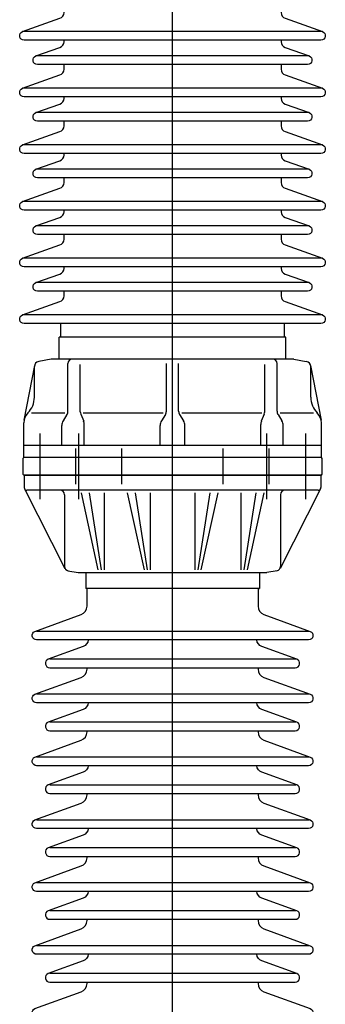
# Model space of a CAD drawing. Units: metres. Extents: x 1049 to 1221, y 913 to 1023.
# Drawn here: x 1131 to 1131, y 969 to 970 of the extents above; entities that cross this region are included whole.
import ezdxf

# ---------------------------------------------------------------- set-up
doc = ezdxf.new("R2010")
doc.units = ezdxf.units.M
doc.header["$LTSCALE"] = 0.1
doc.linetypes.add('CENTER', pattern=[50.8, 31.75, -6.35, 6.35, -6.35])
doc.layers.add('Layer003', color=3, linetype='Continuous')

msp = doc.modelspace()

# ---------------------------------------------------------------- linework, layer by layer
at = {"layer": 'Layer003', "linetype": 'CENTER', "ltscale": 40}
msp.add_line((1130.904, 968.0815), (1130.904, 971.1955), dxfattribs=at)
at = {"layer": 'Layer003', "ltscale": 0.5}
for p, q in [((1131.0732, 970.1255), (1130.7347, 970.1255)), ((1131.0582, 970.098), (1130.7497, 970.098)), ((1131.0732, 970.0615), (1130.7347, 970.0615)), ((1131.0582, 970.034), (1130.7497, 970.034)), ((1131.0732, 969.9975), (1130.7347, 969.9975)), ((1131.0582, 969.97), (1130.7497, 969.97)), ((1131.0732, 969.9335), (1130.7347, 969.9335)), ((1131.0582, 969.906), (1130.7497, 969.906)), ((1131.0732, 969.8695), (1130.7347, 969.8695)), ((1131.0582, 969.842), (1130.7497, 969.842)), ((1131.0732, 969.8055), (1130.7347, 969.8055)), ((1130.803, 969.6948), (1130.8935, 969.6948)), ((1130.9144, 969.6948), (1131.0049, 969.6948)), ((1131.0256, 969.6948), (1131.0632, 969.6948)), ((1131.0715, 969.6245), (1130.7365, 969.6245)), ((1130.7365, 969.6245), (1130.7365, 969.6105)), ((1131.0715, 969.6245), (1131.0715, 969.6105)), ((1130.7368, 969.6092), (1130.7825, 969.5193)), ((1131.0685, 969.6075), (1130.7395, 969.6075)), ((1130.782, 969.6025), (1130.782, 969.5216)), ((1131.0711, 969.6092), (1131.0254, 969.5193)), ((1131.026, 969.6025), (1131.026, 969.5216)), ((1130.7859, 969.5167), (1130.7975, 969.5145)), ((1130.7975, 969.5145), (1131.0105, 969.5145)), ((1130.806, 969.5145), (1130.806, 969.4965)), ((1131.002, 969.5145), (1131.002, 969.4965)), ((1131.022, 969.5167), (1131.0105, 969.5145)), ((1130.8075, 969.4965), (1130.806, 969.4965)), ((1131.002, 969.4965), (1130.8075, 969.4965)), ((1131.0005, 969.4965), (1131.002, 969.4965)), ((1130.7505, 969.4485), (1131.0583, 969.4485)), ((1130.7655, 969.417), (1131.0433, 969.417)), ((1130.7505, 969.3775), (1131.0583, 969.3775)), ((1130.7655, 969.346), (1131.0433, 969.346)), ((1130.7505, 969.3065), (1131.0583, 969.3065)), ((1130.7655, 969.275), (1131.0433, 969.275)), ((1130.7505, 969.2355), (1131.0583, 969.2355)), ((1130.7655, 969.204), (1131.0433, 969.204)), ((1130.7505, 969.1645), (1131.0583, 969.1645)), ((1130.7655, 969.133), (1131.0433, 969.133)), ((1130.7505, 969.0935), (1131.0583, 969.0935)), ((1130.7655, 969.062), (1131.0433, 969.062))]:
    msp.add_line(p, q, dxfattribs=at)
at = {"layer": 'Layer003'}
for p, q in [((1130.776, 969.7555), (1130.776, 969.7805)), ((1131.032, 969.7805), (1130.776, 969.7805)), ((1131.032, 969.7555), (1131.032, 969.7805)), ((1130.7481, 969.7483), (1130.7362, 969.6865)), ((1130.748, 969.7125), (1130.748, 969.7471)), ((1130.767, 969.7555), (1130.7529, 969.7531)), ((1131.041, 969.7555), (1130.767, 969.7555)), ((1130.7859, 969.6968), (1130.7859, 969.7505)), ((1130.7998, 969.6962), (1130.7998, 969.7495)), ((1130.897, 969.6968), (1130.897, 969.7505)), ((1130.9109, 969.6968), (1130.9109, 969.7505)), ((1131.0081, 969.6962), (1131.0081, 969.7495)), ((1131.022, 969.6968), (1131.022, 969.7505)), ((1131.041, 969.7555), (1131.055, 969.7531)), ((1131.0598, 969.7483), (1131.0717, 969.6865)), ((1131.06, 969.7125), (1131.06, 969.7471)), ((1130.7447, 969.6948), (1130.7823, 969.6948)), ((1130.7848, 969.6932), (1130.7804, 969.6859)), ((1130.8003, 969.6936), (1130.8037, 969.6854)), ((1130.8959, 969.6932), (1130.8915, 969.6859)), ((1130.912, 969.6932), (1130.9164, 969.6859)), ((1131.0076, 969.6936), (1131.0042, 969.6854)), ((1131.0231, 969.6932), (1131.0275, 969.6859)), ((1130.736, 969.6445), (1130.736, 969.6835)), ((1130.7789, 969.6585), (1130.7789, 969.6807)), ((1130.8044, 969.6585), (1130.8044, 969.6816)), ((1130.89, 969.6585), (1130.89, 969.6807)), ((1130.9179, 969.6585), (1130.9179, 969.6807)), ((1131.0035, 969.6585), (1131.0035, 969.6816)), ((1131.029, 969.6585), (1131.029, 969.6807)), ((1131.072, 969.6445), (1131.072, 969.6835)), ((1130.736, 969.6585), (1131.072, 969.6585))]:
    msp.add_line(p, q, dxfattribs=at)
at = {"layer": 'Layer003', "linetype": 'CENTER', "ltscale": 10}
for p, q in [((1130.754, 969.6715), (1130.754, 969.5975)), ((1130.7979, 969.6715), (1130.7979, 969.5975)), ((1131.01, 969.6715), (1131.01, 969.5975)), ((1131.054, 969.6715), (1131.054, 969.5975)), ((1130.7948, 969.6145), (1130.7948, 969.6545)), ((1130.8466, 969.6145), (1130.8466, 969.6545)), ((1130.9613, 969.6145), (1130.9613, 969.6545)), ((1131.0131, 969.6145), (1131.0131, 969.6545)), ((1130.754, 969.6345), (1130.754, 969.5975)), ((1131.054, 969.6345), (1131.054, 969.5975))]:
    msp.add_line(p, q, dxfattribs=at)
at = {"layer": 'Layer003', "ltscale": 0.3}
for p, q in [((1130.8008, 969.6045), (1130.8198, 969.5175)), ((1130.8098, 969.6045), (1130.8233, 969.5175)), ((1130.8268, 969.6045), (1130.8268, 969.5175)), ((1130.8528, 969.6045), (1130.8718, 969.5175)), ((1130.8618, 969.6045), (1130.8753, 969.5175)), ((1130.8788, 969.6045), (1130.8788, 969.5175)), ((1130.9291, 969.6045), (1130.9291, 969.5175)), ((1130.9461, 969.6045), (1130.9326, 969.5175)), ((1130.9551, 969.6045), (1130.9361, 969.5175)), ((1130.9811, 969.6045), (1130.9811, 969.5175)), ((1130.9981, 969.6045), (1130.9846, 969.5175)), ((1131.0071, 969.6045), (1130.9881, 969.5175))]:
    msp.add_line(p, q, dxfattribs=at)
at = {"layer": 'Layer003'}
for points in [[(1131.0265, 970.1523), (1131.0265, 970.1471, 0.317309), (1131.0311, 970.1405), (1131.0732, 970.1255, -0.8391), (1131.0715, 970.1158), (1130.7365, 970.1158, -0.8391), (1130.7347, 970.1255), (1130.7768, 970.1405, 0.317309), (1130.7815, 970.1471), (1130.7815, 970.1523)], [(1131.0265, 970.1158), (1131.0265, 970.1141, 0.318214), (1131.0311, 970.1075), (1131.0582, 970.098, -0.8391), (1131.0565, 970.0883), (1130.7515, 970.0883, -0.8391), (1130.7497, 970.098), (1130.7768, 970.1075, 0.318214), (1130.7815, 970.1141), (1130.7815, 970.1158)], [(1131.0265, 970.0883), (1131.0265, 970.0831, 0.317309), (1131.0311, 970.0765), (1131.0732, 970.0615, -0.8391), (1131.0715, 970.0518), (1130.7365, 970.0518, -0.8391), (1130.7347, 970.0615), (1130.7768, 970.0765, 0.317309), (1130.7815, 970.0831), (1130.7815, 970.0883)], [(1131.0265, 970.0518), (1131.0265, 970.0501, 0.318214), (1131.0311, 970.0435), (1131.0582, 970.034, -0.8391), (1131.0565, 970.0243), (1130.7515, 970.0243, -0.8391), (1130.7497, 970.034), (1130.7768, 970.0435, 0.318214), (1130.7815, 970.0501), (1130.7815, 970.0518)], [(1131.0265, 970.0243), (1131.0265, 970.0191, 0.317309), (1131.0311, 970.0125), (1131.0732, 969.9975, -0.8391), (1131.0715, 969.9878), (1130.7365, 969.9878, -0.8391), (1130.7347, 969.9975), (1130.7768, 970.0125, 0.317309), (1130.7815, 970.0191), (1130.7815, 970.0243)], [(1131.0265, 969.9878), (1131.0265, 969.9861, 0.318214), (1131.0311, 969.9795), (1131.0582, 969.97, -0.8391), (1131.0565, 969.9603), (1130.7515, 969.9603, -0.8391), (1130.7497, 969.97), (1130.7768, 969.9795, 0.318214), (1130.7815, 969.9861), (1130.7815, 969.9878)], [(1131.0265, 969.9603), (1131.0265, 969.9551, 0.317309), (1131.0311, 969.9485), (1131.0732, 969.9335, -0.8391), (1131.0715, 969.9238), (1130.7365, 969.9238, -0.8391), (1130.7347, 969.9335), (1130.7768, 969.9485, 0.317309), (1130.7815, 969.9551), (1130.7815, 969.9603)], [(1131.0265, 969.9238), (1131.0265, 969.9221, 0.318214), (1131.0311, 969.9155), (1131.0582, 969.906, -0.8391), (1131.0565, 969.8963), (1130.7515, 969.8963, -0.8391), (1130.7497, 969.906), (1130.7768, 969.9155, 0.318214), (1130.7815, 969.9221), (1130.7815, 969.9238)], [(1131.0265, 969.8963), (1131.0265, 969.8911, 0.317309), (1131.0311, 969.8845), (1131.0732, 969.8695, -0.8391), (1131.0715, 969.8598), (1130.7365, 969.8598, -0.8391), (1130.7347, 969.8695), (1130.7768, 969.8845, 0.317309), (1130.7815, 969.8911), (1130.7815, 969.8963)], [(1131.0265, 969.8598), (1131.0265, 969.8581, 0.318214), (1131.0311, 969.8515), (1131.0582, 969.842, -0.8391), (1131.0565, 969.8323), (1130.7515, 969.8323, -0.8391), (1130.7497, 969.842), (1130.7768, 969.8515, 0.318214), (1130.7815, 969.8581), (1130.7815, 969.8598)], [(1131.0265, 969.8323), (1131.0265, 969.8271, 0.317309), (1131.0311, 969.8205), (1131.0732, 969.8055, -0.8391), (1131.0715, 969.7958), (1130.7365, 969.7958, -0.8391), (1130.7347, 969.8055), (1130.7768, 969.8205, 0.317309), (1130.7815, 969.8271), (1130.7815, 969.8323)]]:
    msp.add_lwpolyline(points, format="xyb", dxfattribs=at)
for points in [[(1130.778, 969.7805), (1130.778, 969.7958)], [(1131.03, 969.7958), (1131.03, 969.7805)]]:
    msp.add_lwpolyline(points, dxfattribs=at)
msp.add_lwpolyline([(1130.736, 969.6445), (1130.735, 969.6435), (1130.735, 969.6255), (1130.736, 969.6245), (1131.072, 969.6245), (1131.073, 969.6255), (1131.073, 969.6435), (1131.072, 969.6445)], close=True, dxfattribs=at)
at = {"layer": 'Layer003', "ltscale": 0.5}
for points in [[(1131.0005, 969.4965), (1131.0005, 969.4785), (1131.0005, 969.4766, 0.315299), (1131.007, 969.4672), (1131.0592, 969.4482, -0.8391), (1131.0575, 969.4385), (1130.7505, 969.4385, -0.8391), (1130.7487, 969.4482), (1130.8009, 969.4672, 0.315299), (1130.8075, 969.4766), (1130.8075, 969.4785), (1130.8075, 969.4965)], [(1130.8089, 969.4385, -0.286301), (1130.803, 969.431), (1130.7637, 969.4167, 0.8391), (1130.7655, 969.407), (1131.0425, 969.407, 0.8391), (1131.0442, 969.4167), (1131.0049, 969.431, -0.286301), (1130.999, 969.4385)], [(1131.0005, 969.407), (1131.0005, 969.4056, 0.315299), (1131.007, 969.3962), (1131.0592, 969.3772, -0.8391), (1131.0575, 969.3675), (1130.7505, 969.3675, -0.8391), (1130.7487, 969.3772), (1130.8009, 969.3962, 0.315299), (1130.8075, 969.4056), (1130.8075, 969.407)], [(1130.8089, 969.3675, -0.286301), (1130.803, 969.36), (1130.7637, 969.3457, 0.8391), (1130.7655, 969.336), (1131.0425, 969.336, 0.8391), (1131.0442, 969.3457), (1131.0049, 969.36, -0.286301), (1130.999, 969.3675)], [(1131.0005, 969.336), (1131.0005, 969.3346, 0.315299), (1131.007, 969.3252), (1131.0592, 969.3062, -0.8391), (1131.0575, 969.2965), (1130.7505, 969.2965, -0.8391), (1130.7487, 969.3062), (1130.8009, 969.3252, 0.315299), (1130.8075, 969.3346), (1130.8075, 969.336)], [(1130.8089, 969.2965, -0.286301), (1130.803, 969.289), (1130.7637, 969.2747, 0.8391), (1130.7655, 969.265), (1131.0425, 969.265, 0.8391), (1131.0442, 969.2747), (1131.0049, 969.289, -0.286301), (1130.999, 969.2965)], [(1131.0005, 969.265), (1131.0005, 969.2636, 0.315299), (1131.007, 969.2542), (1131.0592, 969.2352, -0.8391), (1131.0575, 969.2255), (1130.7505, 969.2255, -0.8391), (1130.7487, 969.2352), (1130.8009, 969.2542, 0.315299), (1130.8075, 969.2636), (1130.8075, 969.265)], [(1130.8089, 969.2255, -0.286301), (1130.803, 969.218), (1130.7637, 969.2037, 0.8391), (1130.7655, 969.194), (1131.0425, 969.194, 0.8391), (1131.0442, 969.2037), (1131.0049, 969.218, -0.286301), (1130.999, 969.2255)], [(1131.0005, 969.194), (1131.0005, 969.1926, 0.315299), (1131.007, 969.1832), (1131.0592, 969.1642, -0.8391), (1131.0575, 969.1545), (1130.7505, 969.1545, -0.8391), (1130.7487, 969.1642), (1130.8009, 969.1832, 0.315299), (1130.8075, 969.1926), (1130.8075, 969.194)], [(1130.8089, 969.1545, -0.286301), (1130.803, 969.147), (1130.7637, 969.1327, 0.8391), (1130.7655, 969.123), (1131.0425, 969.123, 0.8391), (1131.0442, 969.1327), (1131.0049, 969.147, -0.286301), (1130.999, 969.1545)], [(1131.0005, 969.123), (1131.0005, 969.1216, 0.315299), (1131.007, 969.1122), (1131.0592, 969.0932, -0.8391), (1131.0575, 969.0835), (1130.7505, 969.0835, -0.8391), (1130.7487, 969.0932), (1130.8009, 969.1122, 0.315299), (1130.8075, 969.1216), (1130.8075, 969.123)], [(1130.8089, 969.0835, -0.286301), (1130.803, 969.076), (1130.7637, 969.0617, 0.8391), (1130.7655, 969.052), (1131.0425, 969.052, 0.8391), (1131.0442, 969.0617), (1131.0049, 969.076, -0.286301), (1130.999, 969.0835)], [(1131.0005, 969.052), (1131.0005, 969.0506, 0.315299), (1131.007, 969.0412), (1131.0592, 969.0222, -0.8391), (1131.0575, 969.0125), (1130.7505, 969.0125, -0.8391), (1130.7487, 969.0222), (1130.8009, 969.0412, 0.315299), (1130.8075, 969.0506), (1130.8075, 969.052)]]:
    msp.add_lwpolyline(points, format="xyb", dxfattribs=at)
at = {"layer": 'Layer003'}
for centre, radius, start, end in [((1130.754, 969.7471), 0.006, 100, 180), ((1130.7909, 969.7505), 0.005, 90, 180), ((1131.017, 969.7505), 0.005, 0, 90), ((1131.054, 969.7471), 0.006, 0, 80), ((1130.723, 969.7125), 0.025, 315.017, 0), ((1131.085, 969.7125), 0.025, 180, 224.983), ((1130.752, 969.6835), 0.016, 135.017, 180), ((1130.7789, 969.6968), 0.007, 328.365, 0), ((1130.8068, 969.6962), 0.007, 180, 202.3279), ((1130.89, 969.6968), 0.007, 328.365, 0), ((1130.9179, 969.6968), 0.007, 180, 211.635), ((1131.0011, 969.6962), 0.007, 337.6721, 0), ((1131.029, 969.6968), 0.007, 180, 211.635), ((1131.056, 969.6835), 0.016, 0, 44.983), ((1130.7889, 969.6807), 0.01, 148.365, 180), ((1130.7944, 969.6816), 0.01, 0, 22.3279), ((1130.9, 969.6807), 0.01, 148.365, 180), ((1130.9079, 969.6807), 0.01, 0, 31.635), ((1131.0135, 969.6816), 0.01, 157.6721, 180), ((1131.019, 969.6807), 0.01, 0, 31.635)]:
    msp.add_arc(centre, radius, start, end, dxfattribs=at)
at = {"layer": 'Layer003', "ltscale": 0.5}
for centre, radius, start, end in [((1130.7395, 969.6105), 0.003, 180, 270), ((1130.777, 969.6025), 0.005, 0, 90), ((1131.031, 969.6025), 0.005, 90, 180), ((1131.0685, 969.6105), 0.003, 270, 0), ((1130.787, 969.5216), 0.005, 180, 260.9716), ((1131.021, 969.5216), 0.005, 279.0284, 0)]:
    msp.add_arc(centre, radius, start, end, dxfattribs=at)

doc.saveas('drawing.dxf')
